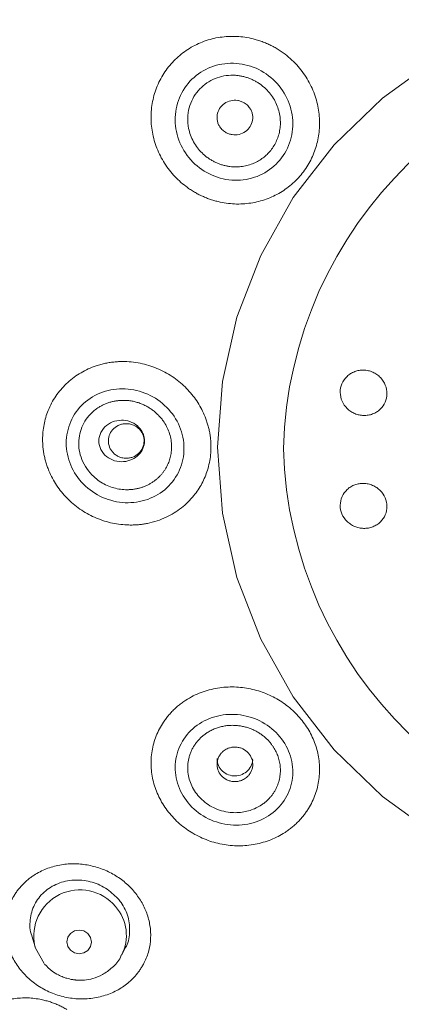
# Model space of a CAD drawing. Units: millimetres. Extents: x 2460 to 4460, y -6046 to -3176.
# Drawn here: x 3235 to 3248, y -4263 to -4229 of the extents above; entities that cross this region are included whole.
import ezdxf

# ---------------------------------------------------------------- set-up
doc = ezdxf.new("R2010")
doc.units = ezdxf.units.MM
doc.layers.add('繪圖線', color=7, linetype='Continuous')

msp = doc.modelspace()

# ---------------------------------------------------------------- linework, layer by layer
at = {"layer": '繪圖線', "lineweight": 0}
for p, q in [((3235.528, -4260.635), (3235.639, -4261.011)), ((3238.633, -4261.297), (3238.754, -4261.062))]:
    msp.add_line(p, q, dxfattribs=at)
at = {"layer": '繪圖線', "lineweight": 0, "flags": 128}
for points in [[(3274.996, -4243.751), (3274.828, -4241.479), (3274.327, -4239.254), (3273.503, -4237.121), (3272.373, -4235.122), (3270.96, -4233.299), (3269.293, -4231.689), (3267.406, -4230.324), (3265.337, -4229.233), (3263.128, -4228.437), (3260.825, -4227.953), (3258.473, -4227.791), (3256.122, -4227.953), (3253.818, -4228.437), (3251.609, -4229.233), (3249.54, -4230.324), (3247.653, -4231.689), (3245.986, -4233.299), (3244.573, -4235.122), (3243.444, -4237.121), (3242.62, -4239.254), (3242.119, -4241.479), (3241.95, -4243.751)], [(3241.95, -4243.751), (3242.119, -4246.022), (3242.62, -4248.247), (3243.444, -4250.38), (3244.573, -4252.379), (3245.986, -4254.202), (3247.653, -4255.812), (3249.54, -4257.177), (3251.609, -4258.268), (3253.818, -4259.064), (3256.122, -4259.548), (3258.473, -4259.71), (3260.825, -4259.548), (3263.128, -4259.064), (3265.337, -4258.268), (3267.406, -4257.177), (3269.293, -4255.812), (3270.96, -4254.202), (3272.373, -4252.379), (3273.503, -4250.38), (3274.327, -4248.247), (3274.828, -4246.022), (3274.996, -4243.751)], [(3237.166, -4260.431), (3237.329, -4260.463), (3237.468, -4260.554), (3237.561, -4260.687), (3237.593, -4260.845), (3237.561, -4261.002), (3237.468, -4261.134), (3237.329, -4261.222), (3237.166, -4261.252), (3237.002, -4261.22), (3236.863, -4261.13), (3236.771, -4260.996), (3236.738, -4260.838), (3236.771, -4260.682), (3236.863, -4260.549), (3237.002, -4260.461), (3237.166, -4260.431)], [(3235.955, -4261.588), (3235.653, -4261.057), (3235.633, -4260.989)]]:
    msp.add_lwpolyline(points, dxfattribs=at)
at = {"layer": '繪圖線', "lineweight": 0}
for centre, radius, start, end in [((3258.473, -4244.188), 14.25, 1.5984, 178.4016), ((3258.473, -4243.393), 14.25, 181.5984, 358.4016), ((3237.193, -4260.641), 1.599, 39.7925, 192.5709), ((3237.296, -4260.612), 1.501, 332.6443, 41.4693)]:
    msp.add_arc(centre, radius, start, end, dxfattribs=at)
for points, knots in [([(3244.285, -4230.168), (3244.241, -4230.136), (3244.153, -4230.071), (3244.015, -4229.983), (3243.872, -4229.903), (3243.724, -4229.829), (3243.571, -4229.764), (3243.413, -4229.706), (3243.122, -4229.618), (3242.684, -4229.541), (3242.108, -4229.557), (3241.55, -4229.682), (3241.034, -4229.915), (3240.577, -4230.242), (3240.197, -4230.654), (3239.906, -4231.133), (3239.717, -4231.664), (3239.635, -4232.226), (3239.668, -4232.799), (3239.81, -4233.359), (3240.022, -4233.799), (3240.239, -4234.122), (3240.424, -4234.348), (3240.627, -4234.554), (3240.777, -4234.673), (3240.851, -4234.733)], [0, 0, 0, 0, 0.017733, 0.035463, 0.053244, 0.07113, 0.089177, 0.107442, 0.12598, 0.188655, 0.251893, 0.314133, 0.376371, 0.438147, 0.499874, 0.56162, 0.623421, 0.685644, 0.747916, 0.811178, 0.873932, 0.906213, 0.937785, 0.968949, 1, 1, 1, 1]), ([(3240.851, -4234.733), (3240.895, -4234.765), (3240.981, -4234.828), (3241.115, -4234.913), (3241.251, -4234.991), (3241.39, -4235.061), (3241.531, -4235.123), (3241.675, -4235.177), (3241.82, -4235.224), (3242.106, -4235.3), (3242.537, -4235.362), (3243.104, -4235.33), (3243.641, -4235.195), (3244.134, -4234.961), (3244.572, -4234.64), (3244.939, -4234.239), (3245.22, -4233.775), (3245.407, -4233.265), (3245.494, -4232.724), (3245.474, -4232.167), (3245.347, -4231.61), (3245.146, -4231.164), (3244.932, -4230.829), (3244.743, -4230.589), (3244.529, -4230.365), (3244.367, -4230.234), (3244.285, -4230.168)], [0, 0, 0, 0, 0.017516, 0.034763, 0.05179, 0.068646, 0.085378, 0.102033, 0.118654, 0.135287, 0.198688, 0.260568, 0.320963, 0.38069, 0.440564, 0.500515, 0.560394, 0.620173, 0.679997, 0.740477, 0.802685, 0.866387, 0.899274, 0.932269, 0.965721, 1, 1, 1, 1]), ([(3243.718, -4230.912), (3243.503, -4230.749), (3243.256, -4230.627), (3242.738, -4230.485), (3242.466, -4230.465), (3241.939, -4230.528), (3241.684, -4230.612), (3241.229, -4230.872), (3241.03, -4231.048), (3240.716, -4231.465), (3240.602, -4231.706), (3240.478, -4232.216), (3240.467, -4232.485), (3240.551, -4233.01), (3240.646, -4233.266), (3240.924, -4233.727), (3241.109, -4233.932), (3241.325, -4234.095)], [0, 0, 0, 0, 0.125, 0.125, 0.25, 0.25, 0.375, 0.375, 0.5, 0.5, 0.625, 0.625, 0.75, 0.75, 0.875, 0.875, 1, 1, 1, 1]), ([(3243.474, -4231.24), (3243.44, -4231.216), (3243.373, -4231.167), (3243.266, -4231.103), (3243.155, -4231.046), (3243.038, -4230.998), (3242.918, -4230.958), (3242.794, -4230.928), (3242.668, -4230.907), (3242.54, -4230.896), (3242.241, -4230.893), (3241.768, -4231.004), (3241.239, -4231.407), (3240.916, -4232.019), (3240.901, -4232.584), (3241.013, -4232.974), (3241.116, -4233.2), (3241.251, -4233.405), (3241.41, -4233.587), (3241.534, -4233.687), (3241.596, -4233.736)], [0, 0, 0, 0, 0.024388, 0.048939, 0.073654, 0.09854, 0.123592, 0.14879, 0.174112, 0.199546, 0.225046, 0.352543, 0.481289, 0.61569, 0.758868, 0.808223, 0.857253, 0.905719, 0.953286, 1, 1, 1, 1]), ([(3241.325, -4234.095), (3241.54, -4234.258), (3241.787, -4234.38), (3242.305, -4234.521), (3242.576, -4234.542), (3243.103, -4234.478), (3243.358, -4234.394), (3243.812, -4234.135), (3244.011, -4233.959), (3244.325, -4233.542), (3244.439, -4233.301), (3244.563, -4232.792), (3244.574, -4232.522), (3244.49, -4231.997), (3244.396, -4231.741), (3244.118, -4231.28), (3243.933, -4231.076), (3243.718, -4230.912)], [0, 0, 0, 0, 0.125, 0.125, 0.25, 0.25, 0.375, 0.375, 0.5, 0.5, 0.625, 0.625, 0.75, 0.75, 0.875, 0.875, 1, 1, 1, 1]), ([(3241.596, -4233.736), (3241.631, -4233.761), (3241.7, -4233.809), (3241.81, -4233.872), (3241.921, -4233.925), (3242.034, -4233.97), (3242.147, -4234.005), (3242.26, -4234.032), (3242.373, -4234.051), (3242.485, -4234.061), (3242.596, -4234.064), (3242.705, -4234.06), (3242.812, -4234.048), (3242.915, -4234.029), (3243.014, -4234.005), (3243.11, -4233.974), (3243.201, -4233.939), (3243.289, -4233.899), (3243.371, -4233.854), (3243.45, -4233.805), (3243.525, -4233.752), (3243.62, -4233.675), (3243.733, -4233.567), (3243.854, -4233.417), (3243.956, -4233.248), (3244.038, -4233.063), (3244.095, -4232.866), (3244.125, -4232.66), (3244.128, -4232.447), (3244.1, -4232.23), (3244.041, -4232.012), (3243.949, -4231.797), (3243.824, -4231.593), (3243.667, -4231.402), (3243.539, -4231.294), (3243.474, -4231.24)], [0, 0, 0, 0, 0.025485, 0.050532, 0.075109, 0.099181, 0.122765, 0.145937, 0.168768, 0.191313, 0.213559, 0.235461, 0.256975, 0.278068, 0.298738, 0.318983, 0.338796, 0.358183, 0.377212, 0.395963, 0.414509, 0.43291, 0.470713, 0.509689, 0.549987, 0.591031, 0.632471, 0.674459, 0.717232, 0.761156, 0.806391, 0.852809, 0.900456, 0.949523, 1, 1, 1, 1]), ([(3243.051, -4232.008), (3243.035, -4231.987), (3243.001, -4231.946), (3242.941, -4231.893), (3242.864, -4231.841), (3242.767, -4231.795), (3242.61, -4231.755), (3242.403, -4231.763), (3242.179, -4231.863), (3242.011, -4232.038), (3241.939, -4232.226), (3241.93, -4232.382), (3241.947, -4232.498), (3241.985, -4232.611), (3242.029, -4232.676), (3242.051, -4232.709)], [0, 0, 0, 0, 0.04198, 0.08354, 0.125398, 0.187908, 0.250693, 0.375373, 0.500053, 0.624733, 0.749413, 0.811923, 0.874708, 0.937148, 1, 1, 1, 1]), ([(3242.051, -4232.709), (3242.068, -4232.73), (3242.101, -4232.771), (3242.161, -4232.824), (3242.238, -4232.876), (3242.336, -4232.922), (3242.493, -4232.962), (3242.699, -4232.954), (3242.924, -4232.854), (3243.092, -4232.679), (3243.163, -4232.491), (3243.173, -4232.335), (3243.156, -4232.219), (3243.117, -4232.106), (3243.073, -4232.041), (3243.051, -4232.008)], [0, 0, 0, 0, 0.04198, 0.08354, 0.125398, 0.187908, 0.250693, 0.375373, 0.500053, 0.624733, 0.749413, 0.811923, 0.874708, 0.937148, 1, 1, 1, 1]), ([(3238.813, -4240.791), (3238.759, -4240.79), (3238.649, -4240.786), (3238.486, -4240.793), (3238.322, -4240.808), (3238.16, -4240.832), (3237.998, -4240.866), (3237.837, -4240.909), (3237.55, -4241.004), (3237.155, -4241.194), (3236.706, -4241.542), (3236.34, -4241.972), (3236.124, -4242.38), (3236.006, -4242.718), (3235.945, -4242.968), (3235.907, -4243.224), (3235.902, -4243.396), (3235.9, -4243.482)], [0, 0, 0, 0, 0.036102, 0.07219, 0.108379, 0.144781, 0.181515, 0.218699, 0.256453, 0.38394, 0.512742, 0.639941, 0.766871, 0.825542, 0.88373, 0.941771, 1, 1, 1, 1]), ([(3241.723, -4243.742), (3241.722, -4243.691), (3241.721, -4243.589), (3241.708, -4243.437), (3241.687, -4243.286), (3241.658, -4243.136), (3241.62, -4242.988), (3241.574, -4242.84), (3241.475, -4242.572), (3241.283, -4242.197), (3240.937, -4241.754), (3240.507, -4241.37), (3240.084, -4241.12), (3239.716, -4240.966), (3239.425, -4240.877), (3239.123, -4240.814), (3238.917, -4240.799), (3238.813, -4240.791)], [0, 0, 0, 0, 0.034445, 0.068543, 0.102451, 0.136329, 0.170332, 0.204615, 0.239327, 0.359121, 0.480361, 0.605041, 0.732316, 0.798239, 0.864354, 0.931362, 1, 1, 1, 1]), ([(3247.003, -4241.084), (3246.977, -4241.084), (3246.925, -4241.084), (3246.848, -4241.094), (3246.771, -4241.11), (3246.672, -4241.143), (3246.553, -4241.201), (3246.388, -4241.329), (3246.236, -4241.546), (3246.174, -4241.854), (3246.239, -4242.165), (3246.393, -4242.385), (3246.559, -4242.518), (3246.699, -4242.592), (3246.85, -4242.64), (3246.952, -4242.648), (3247.003, -4242.652)], [0, 0, 0, 0, 0.031103, 0.061982, 0.09293, 0.124242, 0.187641, 0.250867, 0.375942, 0.501169, 0.626307, 0.751915, 0.814971, 0.877835, 0.939201, 1, 1, 1, 1]), ([(3247.003, -4242.652), (3247.031, -4242.652), (3247.085, -4242.652), (3247.165, -4242.643), (3247.242, -4242.626), (3247.342, -4242.593), (3247.46, -4242.535), (3247.621, -4242.41), (3247.768, -4242.201), (3247.832, -4241.901), (3247.774, -4241.595), (3247.629, -4241.371), (3247.467, -4241.231), (3247.325, -4241.151), (3247.168, -4241.097), (3247.059, -4241.088), (3247.003, -4241.084)], [0, 0, 0, 0, 0.032376, 0.064192, 0.095771, 0.12743, 0.190755, 0.253076, 0.375579, 0.496467, 0.618492, 0.742519, 0.805976, 0.870354, 0.934705, 1, 1, 1, 1]), ([(3238.756, -4241.732), (3238.489, -4241.72), (3238.223, -4241.759), (3237.73, -4241.934), (3237.504, -4242.069), (3237.126, -4242.417), (3236.975, -4242.629), (3236.771, -4243.095), (3236.718, -4243.351), (3236.718, -4243.608)], [0, 0, 0, 0, 0.25, 0.25, 0.5, 0.5, 0.75, 0.75, 1, 1, 1, 1]), ([(3240.791, -4243.79), (3240.791, -4243.532), (3240.738, -4243.272), (3240.534, -4242.788), (3240.383, -4242.562), (3240.006, -4242.182), (3239.781, -4242.026), (3239.289, -4241.807), (3239.022, -4241.744), (3238.756, -4241.732)], [0, 0, 0, 0, 0.25, 0.25, 0.5, 0.5, 0.75, 0.75, 1, 1, 1, 1]), ([(3238.772, -4242.131), (3238.732, -4242.13), (3238.65, -4242.127), (3238.527, -4242.136), (3238.406, -4242.152), (3238.285, -4242.178), (3238.166, -4242.214), (3238.05, -4242.258), (3237.938, -4242.312), (3237.83, -4242.375), (3237.592, -4242.541), (3237.284, -4242.896), (3237.105, -4243.521), (3237.213, -4244.201), (3237.538, -4244.669), (3237.858, -4244.924), (3238.074, -4245.049), (3238.302, -4245.14), (3238.536, -4245.2), (3238.694, -4245.211), (3238.772, -4245.216)], [0, 0, 0, 0, 0.024368, 0.0489, 0.073595, 0.098461, 0.123493, 0.14867, 0.173972, 0.199385, 0.224864, 0.352345, 0.481061, 0.615478, 0.758722, 0.808107, 0.857167, 0.905662, 0.953258, 1, 1, 1, 1]), ([(3240.069, -4242.835), (3240.043, -4242.801), (3239.992, -4242.733), (3239.904, -4242.637), (3239.808, -4242.546), (3239.703, -4242.462), (3239.59, -4242.385), (3239.469, -4242.316), (3239.341, -4242.257), (3239.206, -4242.207), (3239.066, -4242.169), (3238.921, -4242.142), (3238.822, -4242.134), (3238.772, -4242.131)], [0, 0, 0, 0, 0.083622, 0.168612, 0.255156, 0.343173, 0.432557, 0.52326, 0.615378, 0.709054, 0.804417, 0.901423, 1, 1, 1, 1]), ([(3238.703, -4242.818), (3238.496, -4242.801), (3238.277, -4242.863), (3238.031, -4243.06), (3237.964, -4243.142), (3237.871, -4243.327), (3237.846, -4243.429), (3237.846, -4243.635), (3237.871, -4243.737), (3237.964, -4243.922), (3238.031, -4244.005), (3238.277, -4244.201), (3238.495, -4244.263), (3238.703, -4244.247)], [0, 0, 0, 0, 0.25, 0.25, 0.375, 0.375, 0.5, 0.5, 0.625, 0.625, 0.75, 0.75, 1, 1, 1, 1]), ([(3238.984, -4242.965), (3238.958, -4242.957), (3238.906, -4242.943), (3238.825, -4242.934), (3238.731, -4242.936), (3238.624, -4242.954), (3238.473, -4243.011), (3238.31, -4243.134), (3238.19, -4243.343), (3238.16, -4243.58), (3238.217, -4243.772), (3238.304, -4243.904), (3238.389, -4243.989), (3238.488, -4244.057), (3238.564, -4244.086), (3238.602, -4244.1)], [0, 0, 0, 0, 0.04198, 0.08354, 0.125398, 0.187908, 0.250693, 0.375373, 0.500053, 0.624733, 0.749413, 0.811923, 0.874708, 0.937148, 1, 1, 1, 1]), ([(3238.602, -4244.1), (3238.628, -4244.107), (3238.68, -4244.121), (3238.76, -4244.13), (3238.855, -4244.129), (3238.962, -4244.111), (3239.112, -4244.053), (3239.275, -4243.93), (3239.396, -4243.721), (3239.425, -4243.484), (3239.368, -4243.292), (3239.281, -4243.16), (3239.197, -4243.076), (3239.097, -4243.007), (3239.022, -4242.979), (3238.984, -4242.965)], [0, 0, 0, 0, 0.04198, 0.08354, 0.125398, 0.187908, 0.250693, 0.375373, 0.500053, 0.624733, 0.749413, 0.811923, 0.874708, 0.937148, 1, 1, 1, 1]), ([(3238.703, -4244.247), (3238.801, -4244.239), (3238.9, -4244.214), (3239.075, -4244.135), (3239.155, -4244.079), (3239.351, -4243.884), (3239.426, -4243.706), (3239.425, -4243.49), (3239.421, -4243.444), (3239.403, -4243.357), (3239.39, -4243.316), (3239.338, -4243.193), (3239.286, -4243.117), (3239.155, -4242.985), (3239.075, -4242.93), (3238.899, -4242.851), (3238.801, -4242.825), (3238.703, -4242.818)], [0, 0, 0, 0, 0.125, 0.125, 0.25, 0.25, 0.5, 0.5, 0.5625, 0.5625, 0.625, 0.625, 0.75, 0.75, 0.875, 0.875, 1, 1, 1, 1]), ([(3238.772, -4245.216), (3238.815, -4245.216), (3238.898, -4245.217), (3239.022, -4245.206), (3239.142, -4245.187), (3239.257, -4245.16), (3239.367, -4245.126), (3239.473, -4245.084), (3239.573, -4245.036), (3239.668, -4244.981), (3239.757, -4244.921), (3239.84, -4244.856), (3239.918, -4244.787), (3239.988, -4244.714), (3240.052, -4244.638), (3240.11, -4244.559), (3240.161, -4244.479), (3240.206, -4244.398), (3240.245, -4244.315), (3240.278, -4244.231), (3240.305, -4244.146), (3240.336, -4244.024), (3240.362, -4243.862), (3240.365, -4243.656), (3240.339, -4243.444), (3240.281, -4243.232), (3240.193, -4243.025), (3240.11, -4242.899), (3240.069, -4242.835)], [0, 0, 0, 0, 0.036634, 0.072638, 0.107967, 0.14257, 0.176472, 0.209781, 0.242599, 0.275008, 0.306986, 0.33847, 0.369395, 0.399716, 0.429427, 0.458528, 0.487009, 0.514878, 0.542232, 0.569185, 0.595845, 0.622296, 0.681219, 0.742177, 0.805236, 0.86932, 0.934125, 1, 1, 1, 1]), ([(3235.9, -4243.482), (3235.901, -4243.535), (3235.902, -4243.64), (3235.916, -4243.797), (3235.939, -4243.954), (3235.97, -4244.109), (3236.01, -4244.263), (3236.059, -4244.415), (3236.165, -4244.69), (3236.37, -4245.075), (3236.735, -4245.523), (3237.179, -4245.899), (3237.606, -4246.138), (3237.968, -4246.28), (3238.249, -4246.36), (3238.53, -4246.414), (3238.719, -4246.427), (3238.813, -4246.434)], [0, 0, 0, 0, 0.035425, 0.070677, 0.10583, 0.140959, 0.176139, 0.211444, 0.24695, 0.37143, 0.496011, 0.622474, 0.747667, 0.812295, 0.875493, 0.937865, 1, 1, 1, 1]), ([(3236.718, -4243.608), (3236.718, -4243.866), (3236.771, -4244.126), (3236.975, -4244.611), (3237.126, -4244.835), (3237.504, -4245.216), (3237.73, -4245.372), (3238.223, -4245.59), (3238.489, -4245.653), (3238.756, -4245.665)], [0, 0, 0, 0, 0.25, 0.25, 0.5, 0.5, 0.75, 0.75, 1, 1, 1, 1]), ([(3238.756, -4245.665), (3239.022, -4245.677), (3239.289, -4245.637), (3239.781, -4245.462), (3240.007, -4245.327), (3240.384, -4244.979), (3240.535, -4244.768), (3240.738, -4244.302), (3240.791, -4244.047), (3240.791, -4243.79)], [0, 0, 0, 0, 0.25, 0.25, 0.5, 0.5, 0.75, 0.75, 1, 1, 1, 1]), ([(3238.813, -4246.434), (3238.863, -4246.435), (3238.96, -4246.438), (3239.105, -4246.434), (3239.248, -4246.423), (3239.388, -4246.405), (3239.594, -4246.368), (3239.859, -4246.298), (3240.264, -4246.138), (3240.713, -4245.865), (3241.125, -4245.457), (3241.425, -4245.01), (3241.588, -4244.615), (3241.674, -4244.28), (3241.716, -4244.013), (3241.721, -4243.832), (3241.723, -4243.742)], [0, 0, 0, 0, 0.032445, 0.06444, 0.096065, 0.127396, 0.15851, 0.235303, 0.310733, 0.451084, 0.58857, 0.703309, 0.817259, 0.87841, 0.939025, 1, 1, 1, 1]), ([(3247.003, -4244.998), (3246.978, -4244.998), (3246.927, -4244.998), (3246.85, -4245.007), (3246.775, -4245.023), (3246.676, -4245.053), (3246.559, -4245.11), (3246.393, -4245.234), (3246.24, -4245.448), (3246.174, -4245.754), (3246.236, -4246.063), (3246.388, -4246.284), (3246.553, -4246.417), (3246.695, -4246.491), (3246.847, -4246.54), (3246.951, -4246.548), (3247.003, -4246.552)], [0, 0, 0, 0, 0.030565, 0.060969, 0.09149, 0.122415, 0.185201, 0.24813, 0.373206, 0.498857, 0.624041, 0.749635, 0.812748, 0.875895, 0.938158, 1, 1, 1, 1]), ([(3247.003, -4246.552), (3247.031, -4246.552), (3247.086, -4246.552), (3247.168, -4246.541), (3247.246, -4246.524), (3247.348, -4246.49), (3247.467, -4246.431), (3247.629, -4246.303), (3247.774, -4246.092), (3247.832, -4245.794), (3247.769, -4245.493), (3247.621, -4245.276), (3247.46, -4245.141), (3247.319, -4245.064), (3247.165, -4245.011), (3247.058, -4245.003), (3247.003, -4244.998)], [0, 0, 0, 0, 0.032953, 0.065312, 0.097415, 0.129596, 0.194086, 0.257301, 0.381462, 0.503157, 0.624805, 0.747108, 0.809446, 0.872374, 0.935758, 1, 1, 1, 1]), ([(3244.285, -4257.057), (3244.327, -4257.028), (3244.411, -4256.972), (3244.53, -4256.88), (3244.642, -4256.783), (3244.747, -4256.682), (3244.845, -4256.576), (3244.937, -4256.465), (3245.021, -4256.351), (3245.173, -4256.12), (3245.351, -4255.754), (3245.475, -4255.236), (3245.494, -4254.711), (3245.405, -4254.193), (3245.216, -4253.697), (3244.932, -4253.238), (3244.564, -4252.834), (3244.126, -4252.501), (3243.632, -4252.246), (3243.094, -4252.083), (3242.526, -4252.014), (3242.044, -4252.048), (3241.664, -4252.129), (3241.382, -4252.219), (3241.107, -4252.338), (3240.937, -4252.44), (3240.851, -4252.492)], [0, 0, 0, 0, 0.017524, 0.034779, 0.051814, 0.068676, 0.085415, 0.102077, 0.118705, 0.135344, 0.19877, 0.260676, 0.321128, 0.380928, 0.440807, 0.50074, 0.560655, 0.620492, 0.680204, 0.740571, 0.802626, 0.866164, 0.899107, 0.932156, 0.965664, 1, 1, 1, 1]), ([(3240.851, -4252.492), (3240.808, -4252.521), (3240.723, -4252.578), (3240.6, -4252.673), (3240.484, -4252.774), (3240.373, -4252.882), (3240.268, -4252.997), (3240.17, -4253.12), (3240.005, -4253.351), (3239.811, -4253.718), (3239.668, -4254.237), (3239.635, -4254.778), (3239.716, -4255.315), (3239.904, -4255.832), (3240.195, -4256.307), (3240.575, -4256.725), (3241.032, -4257.067), (3241.548, -4257.324), (3242.106, -4257.483), (3242.682, -4257.538), (3243.162, -4257.493), (3243.531, -4257.405), (3243.799, -4257.313), (3244.052, -4257.199), (3244.207, -4257.104), (3244.285, -4257.057)], [0, 0, 0, 0, 0.017716, 0.03543, 0.053195, 0.071065, 0.089096, 0.107344, 0.125864, 0.188507, 0.251718, 0.313967, 0.376219, 0.438053, 0.499831, 0.561615, 0.623418, 0.685703, 0.747955, 0.811174, 0.873866, 0.906164, 0.937752, 0.968933, 1, 1, 1, 1]), ([(3243.718, -4256.484), (3243.934, -4256.345), (3244.118, -4256.164), (3244.396, -4255.747), (3244.49, -4255.512), (3244.574, -4255.02), (3244.563, -4254.764), (3244.439, -4254.273), (3244.325, -4254.037), (3244.011, -4253.62), (3243.812, -4253.439), (3243.358, -4253.162), (3243.103, -4253.064), (3242.576, -4252.967), (3242.305, -4252.967), (3241.787, -4253.065), (3241.54, -4253.163), (3241.325, -4253.302)], [0, 0, 0, 0, 0.125, 0.125, 0.25, 0.25, 0.375, 0.375, 0.5, 0.5, 0.625, 0.625, 0.75, 0.75, 0.875, 0.875, 1, 1, 1, 1]), ([(3241.325, -4253.302), (3241.109, -4253.441), (3240.924, -4253.622), (3240.646, -4254.039), (3240.551, -4254.275), (3240.467, -4254.767), (3240.478, -4255.023), (3240.602, -4255.515), (3240.716, -4255.751), (3241.029, -4256.168), (3241.229, -4256.349), (3241.684, -4256.627), (3241.939, -4256.724), (3242.466, -4256.821), (3242.738, -4256.82), (3243.256, -4256.722), (3243.503, -4256.623), (3243.718, -4256.484)], [0, 0, 0, 0, 0.125, 0.125, 0.25, 0.25, 0.375, 0.375, 0.5, 0.5, 0.625, 0.625, 0.75, 0.75, 0.875, 0.875, 1, 1, 1, 1]), ([(3243.835, -4254.039), (3243.811, -4254.007), (3243.762, -4253.942), (3243.678, -4253.852), (3243.585, -4253.765), (3243.485, -4253.686), (3243.378, -4253.613), (3243.264, -4253.548), (3243.143, -4253.492), (3243.017, -4253.444), (3242.885, -4253.406), (3242.747, -4253.378), (3242.606, -4253.361), (3242.461, -4253.356), (3242.314, -4253.363), (3242.166, -4253.384), (3242.018, -4253.419), (3241.873, -4253.468), (3241.73, -4253.53), (3241.641, -4253.584), (3241.596, -4253.611)], [0, 0, 0, 0, 0.048452, 0.09799, 0.148308, 0.199113, 0.250351, 0.302118, 0.354502, 0.407628, 0.461679, 0.516855, 0.573231, 0.630729, 0.689284, 0.748924, 0.809753, 0.871884, 0.935318, 1, 1, 1, 1]), ([(3241.596, -4253.611), (3241.562, -4253.634), (3241.494, -4253.68), (3241.399, -4253.759), (3241.31, -4253.845), (3241.229, -4253.939), (3241.155, -4254.04), (3241.091, -4254.147), (3241.036, -4254.259), (3240.991, -4254.377), (3240.923, -4254.611), (3240.899, -4254.981), (3241.037, -4255.466), (3241.343, -4255.903), (3241.808, -4256.237), (3242.268, -4256.368), (3242.624, -4256.381), (3242.857, -4256.357), (3243.079, -4256.302), (3243.288, -4256.22), (3243.412, -4256.144), (3243.474, -4256.107)], [0, 0, 0, 0, 0.025425, 0.05103, 0.076815, 0.102786, 0.128937, 0.155241, 0.181679, 0.208229, 0.234825, 0.336008, 0.437155, 0.542017, 0.652665, 0.770528, 0.817483, 0.864131, 0.910226, 0.955493, 1, 1, 1, 1]), ([(3242.36, -4254.138), (3242.335, -4254.147), (3242.284, -4254.165), (3242.214, -4254.204), (3242.138, -4254.258), (3242.063, -4254.334), (3241.976, -4254.466), (3241.919, -4254.658), (3241.948, -4254.895), (3242.069, -4255.104), (3242.232, -4255.227), (3242.382, -4255.284), (3242.502, -4255.305), (3242.625, -4255.304), (3242.703, -4255.284), (3242.742, -4255.274)], [0, 0, 0, 0, 0.04198, 0.08354, 0.125398, 0.187908, 0.250693, 0.375373, 0.500053, 0.624733, 0.749413, 0.811923, 0.874708, 0.937148, 1, 1, 1, 1]), ([(3242.742, -4255.274), (3242.768, -4255.265), (3242.818, -4255.247), (3242.889, -4255.208), (3242.965, -4255.153), (3243.04, -4255.078), (3243.127, -4254.946), (3243.184, -4254.754), (3243.154, -4254.517), (3243.034, -4254.308), (3242.871, -4254.185), (3242.72, -4254.128), (3242.6, -4254.107), (3242.478, -4254.108), (3242.4, -4254.128), (3242.36, -4254.138)], [0, 0, 0, 0, 0.04198, 0.08354, 0.125398, 0.187908, 0.250693, 0.375373, 0.500053, 0.624733, 0.749413, 0.811923, 0.874708, 0.937148, 1, 1, 1, 1]), ([(3243.474, -4256.107), (3243.507, -4256.083), (3243.573, -4256.037), (3243.663, -4255.96), (3243.745, -4255.877), (3243.82, -4255.791), (3243.886, -4255.701), (3243.943, -4255.607), (3243.993, -4255.512), (3244.034, -4255.413), (3244.068, -4255.314), (3244.094, -4255.213), (3244.112, -4255.112), (3244.123, -4255.012), (3244.126, -4254.913), (3244.123, -4254.815), (3244.113, -4254.72), (3244.098, -4254.626), (3244.076, -4254.535), (3244.049, -4254.447), (3244.016, -4254.36), (3243.979, -4254.276), (3243.936, -4254.194), (3243.889, -4254.114), (3243.853, -4254.064), (3243.835, -4254.039)], [0, 0, 0, 0, 0.0512528, 0.1017116, 0.1513118, 0.1999788, 0.2477443, 0.294759, 0.3411671, 0.387082, 0.4324727, 0.4772435, 0.5213008, 0.5645759, 0.6070623, 0.6487535, 0.6896306, 0.7297179, 0.7691732, 0.808168, 0.8468625, 0.8853712, 0.9237053, 0.96188, 1, 1, 1, 1]), ([(3241.941, -4254.508), (3241.944, -4254.571), (3241.95, -4254.712), (3242.071, -4254.907), (3242.263, -4255.054), (3242.503, -4255.124), (3242.663, -4255.092), (3242.742, -4255.077)], [0, 0, 0, 0, 0.166882, 0.375155, 0.583436, 0.791719, 1, 1, 1, 1]), ([(3242.742, -4255.077), (3242.817, -4255.044), (3242.966, -4254.979), (3243.111, -4254.786), (3243.178, -4254.618), (3243.164, -4254.525), (3243.162, -4254.51)], [0, 0, 0, 0, 0.312619, 0.625242, 0.937864, 1, 1, 1, 1]), ([(3238.846, -4262.265), (3238.881, -4262.237), (3238.949, -4262.179), (3239.043, -4262.086), (3239.131, -4261.989), (3239.212, -4261.888), (3239.287, -4261.782), (3239.355, -4261.671), (3239.466, -4261.465), (3239.587, -4261.148), (3239.651, -4260.712), (3239.627, -4260.273), (3239.516, -4259.845), (3239.325, -4259.439), (3239.057, -4259.07), (3238.725, -4258.748), (3238.337, -4258.486), (3237.906, -4258.289), (3237.444, -4258.169), (3236.965, -4258.127), (3236.566, -4258.166), (3236.254, -4258.238), (3236.026, -4258.315), (3235.806, -4258.412), (3235.671, -4258.494), (3235.604, -4258.535)], [0, 0, 0, 0, 0.018962, 0.037736, 0.05638, 0.074955, 0.093517, 0.112123, 0.130828, 0.194713, 0.25729, 0.318583, 0.379199, 0.439475, 0.499651, 0.559835, 0.620134, 0.680784, 0.742055, 0.80466, 0.868486, 0.901324, 0.933983, 0.966768, 1, 1, 1, 1]), ([(3235.604, -4258.535), (3235.566, -4258.56), (3235.49, -4258.61), (3235.384, -4258.693), (3235.282, -4258.783), (3235.186, -4258.879), (3235.096, -4258.981), (3235.011, -4259.091), (3234.869, -4259.299), (3234.705, -4259.628), (3234.599, -4260.095), (3234.597, -4260.574), (3234.701, -4261.046), (3234.902, -4261.493), (3235.194, -4261.897), (3235.562, -4262.244), (3235.997, -4262.519), (3236.478, -4262.712), (3236.99, -4262.813), (3237.51, -4262.818), (3237.931, -4262.735), (3238.245, -4262.625), (3238.465, -4262.524), (3238.667, -4262.406), (3238.787, -4262.312), (3238.846, -4262.265)], [0, 0, 0, 0, 0.017689, 0.035413, 0.053231, 0.071204, 0.089391, 0.107854, 0.126651, 0.190672, 0.254567, 0.317092, 0.379177, 0.440569, 0.501841, 0.563121, 0.624553, 0.686684, 0.74924, 0.813122, 0.877063, 0.909095, 0.940063, 0.970264, 1, 1, 1, 1]), ([(3238.506, -4259.346), (3238.369, -4259.215), (3238.095, -4258.952), (3237.548, -4258.733), (3236.97, -4258.677), (3236.408, -4258.802), (3235.929, -4259.099), (3235.585, -4259.541), (3235.452, -4260.067), (3235.444, -4260.457), (3235.529, -4260.631), (3235.53, -4260.634)], [0, 0, 0, 0, 0.120856, 0.241672, 0.363788, 0.488412, 0.615479, 0.743861, 0.871769, 0.997581, 1, 1, 1, 1]), ([(3238.752, -4261.06), (3238.755, -4261.057), (3238.869, -4260.91), (3238.93, -4260.526), (3238.891, -4259.983), (3238.699, -4259.582), (3238.543, -4259.391), (3238.506, -4259.346)], [0, 0, 0, 0, 0.007279, 0.313863, 0.615403, 0.910435, 1, 1, 1, 1]), ([(3237.04, -4262.157), (3237.047, -4262.158), (3237.086, -4262.161), (3237.19, -4262.167), (3237.383, -4262.16), (3237.659, -4262.109), (3237.992, -4261.977), (3238.322, -4261.732), (3238.549, -4261.492), (3238.611, -4261.324), (3238.62, -4261.299)], [0, 0, 0, 0, 0.010117, 0.061647, 0.16266, 0.312506, 0.500052, 0.717264, 0.958477, 1, 1, 1, 1]), ([(3235.966, -4261.605), (3236.05, -4261.691), (3236.193, -4261.838), (3236.424, -4261.976), (3236.597, -4262.054), (3236.725, -4262.096), (3236.816, -4262.12), (3236.881, -4262.134), (3236.928, -4262.142), (3236.96, -4262.147), (3236.984, -4262.151), (3237, -4262.153), (3237.012, -4262.154), (3237.025, -4262.155), (3237.034, -4262.156), (3237.04, -4262.157)], [0, 0, 0, 0, 0.288717, 0.498907, 0.646312, 0.750129, 0.82339, 0.875146, 0.911724, 0.937585, 0.955867, 0.968794, 0.977934, 0.984398, 1, 1, 1, 1]), ([(3236.741, -4263.178), (3236.695, -4263.152), (3236.605, -4263.099), (3236.463, -4263.03), (3236.318, -4262.968), (3236.169, -4262.915), (3236.017, -4262.87), (3235.755, -4262.808), (3235.378, -4262.761), (3234.891, -4262.791), (3234.417, -4262.905), (3234.051, -4263.078), (3233.785, -4263.256), (3233.6, -4263.409), (3233.434, -4263.58), (3233.342, -4263.707), (3233.295, -4263.771)], [0, 0, 0, 0, 0.039109, 0.077991, 0.116839, 0.155844, 0.195194, 0.235071, 0.355966, 0.478837, 0.606228, 0.735277, 0.80177, 0.86762, 0.933471, 1, 1, 1, 1])]:
    msp.add_open_spline(points, degree=3, knots=knots, dxfattribs=at)

doc.saveas('drawing.dxf')
